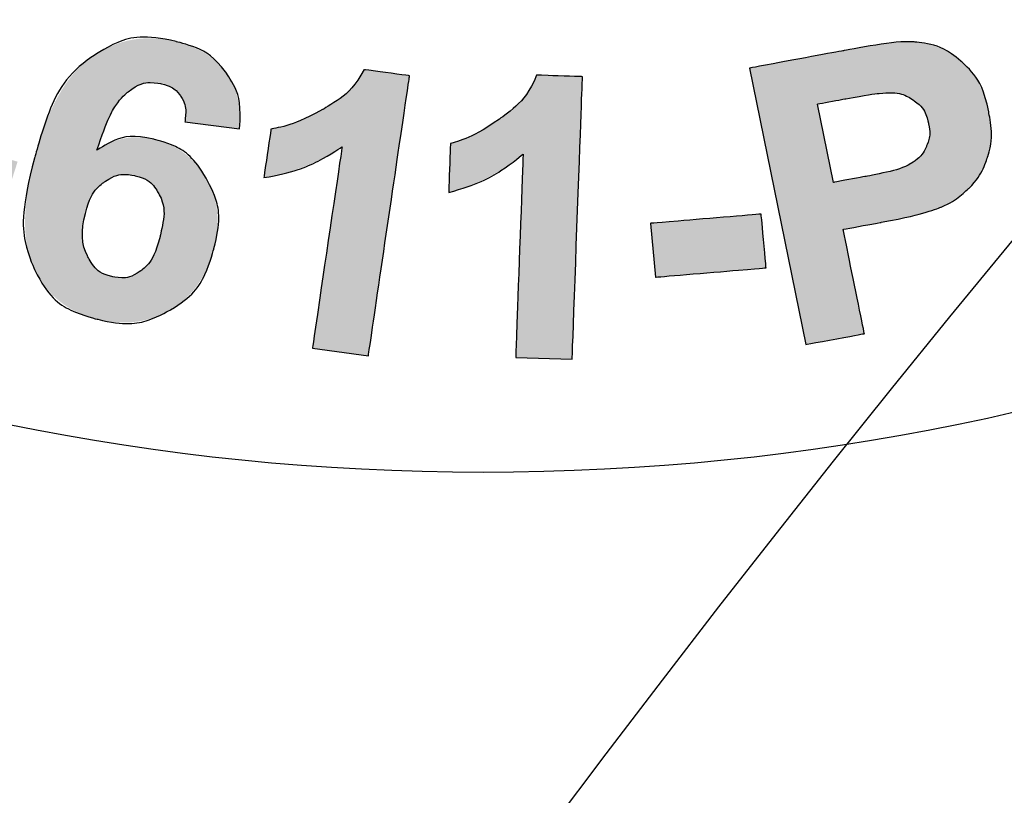
# Model space of a CAD drawing. Extents: x -8 to 1063, y -15 to 1069.
# Drawn here: x 66 to 67, y 431 to 432 of the extents above; entities that cross this region are included whole.
import ezdxf

# ---------------------------------------------------------------- set-up
doc = ezdxf.new("R2010")
doc.units = 0
doc.header["$LTSCALE"] = 30
doc.header["$MEASUREMENT"] = 0
doc.layers.add('HATCH', color=5, linetype='CONTINUOUS')
doc.layers.add('HatchWAY', color=5, linetype='CONTINUOUS')

# ---------------------------------------------------------------- blocks, each defined once
blk = doc.blocks.new('MhcovINT_P')
at = {"layer": 'HATCH', "linetype": 'Continuous'}
blk.add_lwpolyline([(-8.92404, 8.66998), (-8.16503, 7.91098, 0.194809), (-11.36888, 0), (-12.44214, 0, -0.195162)], format="xyb", close=True, dxfattribs=at)
for radius in [15.66079, 13.35283, 12.72298]:
    blk.add_circle((0, 0), radius, dxfattribs=at)
blk = doc.blocks.new('A$C13900BC2')
at = {"layer": 'HatchWAY', "linetype": 'Continuous'}
h = blk.add_hatch(color=256, dxfattribs=at)
edge = h.paths.add_edge_path()
edge.add_spline(control_points=[(2.94331, 0.93396), (2.94331, 0.93396), (2.80352, 1.13178), (2.80352, 1.13178), (2.80352, 1.13178), (2.80352, 1.13178), (2.84536, 1.15871), (2.84536, 1.15871), (2.84536, 1.15871), (2.84536, 1.15871), (2.90742, 1.07087), (2.90742, 1.07087), (2.90742, 1.07087), (2.90742, 1.07087), (2.9299, 1.21314), (2.9299, 1.21314), (2.9299, 1.21314), (2.9299, 1.21314), (2.98616, 1.24936), (2.98616, 1.24936), (2.98616, 1.24936), (2.98616, 1.24936), (2.96258, 1.12207), (2.96258, 1.12207), (2.96258, 1.12207), (2.96258, 1.12207), (3.13019, 1.05428), (3.13019, 1.05428), (3.13019, 1.05428), (3.13019, 1.05428), (3.07605, 1.01942), (3.07605, 1.01942), (3.07605, 1.01942), (3.07605, 1.01942), (2.9535, 1.07561), (2.9535, 1.07561), (2.9535, 1.07561), (2.9535, 1.07561), (2.9429, 1.02067), (2.9429, 1.02067), (2.9429, 1.02067), (2.9429, 1.02067), (2.98515, 0.96089), (2.98515, 0.96089), (2.98515, 0.96089), (2.98515, 0.96089), (2.94331, 0.93396), (2.94331, 0.93396)], knot_values=[0, 0, 0, 0, 0.083333, 0.083333, 0.083333, 0.083334, 0.166667, 0.166667, 0.166667, 0.166668, 0.25, 0.25, 0.25, 0.250001, 0.333333, 0.333333, 0.333333, 0.333334, 0.416667, 0.416667, 0.416667, 0.416668, 0.5, 0.5, 0.5, 0.500001, 0.583333, 0.583333, 0.583333, 0.583334, 0.666667, 0.666667, 0.666667, 0.666668, 0.75, 0.75, 0.75, 0.750001, 0.833333, 0.833333, 0.833333, 0.833334, 0.916667, 0.916667, 0.916667, 0.916668, 1, 1, 1, 1], degree=3, periodic=0)
edge = h.paths.add_edge_path(flags=16)
edge.add_spline(control_points=[(2.69906, 0.96899), (2.69906, 0.96899), (2.7326, 0.9846), (2.7326, 0.9846), (2.7326, 0.9846), (2.75436, 0.99473), (2.76753, 1.00191), (2.77208, 1.00619), (2.77208, 1.00619), (2.77657, 1.01045), (2.77925, 1.01547), (2.78014, 1.0212), (2.78014, 1.0212), (2.78099, 1.02691), (2.77982, 1.03298), (2.77653, 1.03942), (2.77653, 1.03942), (2.77283, 1.04666), (2.76783, 1.0515), (2.76153, 1.05407), (2.76153, 1.05407), (2.75523, 1.05664), (2.7481, 1.05678), (2.74012, 1.05455), (2.74012, 1.05455), (2.73623, 1.05329), (2.72506, 1.04841), (2.70664, 1.03983), (2.70664, 1.03983), (2.70664, 1.03983), (2.67128, 1.02337), (2.67128, 1.02337), (2.67128, 1.02337), (2.67128, 1.02337), (2.69906, 0.96899), (2.69906, 0.96899)], knot_values=[0, 0, 0, 0, 0.111111, 0.111111, 0.111111, 0.111112, 0.222222, 0.222222, 0.222222, 0.222223, 0.333333, 0.333333, 0.333333, 0.333334, 0.444444, 0.444444, 0.444444, 0.444445, 0.555556, 0.555556, 0.555556, 0.555556, 0.666667, 0.666667, 0.666667, 0.666668, 0.777778, 0.777778, 0.777778, 0.777779, 0.888889, 0.888889, 0.888889, 0.88889, 1, 1, 1, 1], degree=3, periodic=0)
edge = h.paths.add_edge_path()
edge.add_spline(control_points=[(2.71691, 0.82407), (2.71691, 0.82407), (2.60733, 1.03853), (2.60733, 1.03853), (2.60733, 1.03853), (2.60733, 1.03853), (2.70285, 1.083), (2.70285, 1.083), (2.70285, 1.083), (2.72686, 1.09418), (2.74527, 1.10034), (2.75812, 1.10156), (2.75812, 1.10156), (2.77096, 1.10278), (2.7832, 1.10001), (2.79476, 1.09322), (2.79476, 1.09322), (2.80635, 1.08637), (2.81534, 1.07665), (2.82182, 1.06397), (2.82182, 1.06397), (2.83003, 1.04789), (2.83188, 1.03224), (2.82735, 1.01715), (2.82735, 1.01715), (2.82279, 1.00211), (2.81133, 0.98856), (2.79299, 0.97668), (2.79299, 0.97668), (2.80563, 0.97576), (2.8168, 0.97354), (2.82652, 0.96998), (2.82652, 0.96998), (2.83625, 0.96641), (2.85075, 0.95882), (2.8701, 0.94718), (2.8701, 0.94718), (2.8701, 0.94718), (2.91894, 0.91812), (2.91894, 0.91812), (2.91894, 0.91812), (2.91894, 0.91812), (2.86469, 0.89287), (2.86469, 0.89287), (2.86469, 0.89287), (2.86469, 0.89287), (2.80804, 0.92428), (2.80804, 0.92428), (2.80804, 0.92428), (2.78785, 0.93553), (2.77454, 0.94231), (2.76803, 0.94466), (2.76803, 0.94466), (2.76152, 0.94701), (2.75547, 0.94784), (2.74981, 0.94724), (2.74981, 0.94724), (2.74418, 0.9466), (2.73619, 0.94387), (2.72573, 0.939), (2.72573, 0.939), (2.72573, 0.939), (2.71657, 0.93473), (2.71657, 0.93473), (2.71657, 0.93473), (2.71657, 0.93473), (2.76231, 0.84521), (2.76231, 0.84521), (2.76231, 0.84521), (2.76231, 0.84521), (2.71691, 0.82407), (2.71691, 0.82407)], knot_values=[0, 0, 0, 0, 0.055556, 0.055556, 0.055556, 0.055556, 0.111111, 0.111111, 0.111111, 0.111112, 0.166667, 0.166667, 0.166667, 0.166668, 0.222222, 0.222222, 0.222222, 0.222223, 0.277778, 0.277778, 0.277778, 0.277779, 0.333333, 0.333333, 0.333333, 0.333334, 0.388889, 0.388889, 0.388889, 0.38889, 0.444444, 0.444444, 0.444444, 0.444445, 0.5, 0.5, 0.5, 0.500001, 0.555556, 0.555556, 0.555556, 0.555556, 0.611111, 0.611111, 0.611111, 0.611112, 0.666667, 0.666667, 0.666667, 0.666668, 0.722222, 0.722222, 0.722222, 0.722223, 0.777778, 0.777778, 0.777778, 0.777779, 0.833333, 0.833333, 0.833333, 0.833334, 0.888889, 0.888889, 0.888889, 0.88889, 0.944444, 0.944444, 0.944444, 0.944445, 1, 1, 1, 1], degree=3, periodic=0)
edge = h.paths.add_edge_path(flags=16)
edge.add_spline(control_points=[(2.57432, 0.87437), (2.57432, 0.87437), (2.51424, 0.94944), (2.51424, 0.94944), (2.51424, 0.94944), (2.51424, 0.94944), (2.50908, 0.85534), (2.50908, 0.85534), (2.50908, 0.85534), (2.50908, 0.85534), (2.57432, 0.87437), (2.57432, 0.87437)], knot_values=[0, 0, 0, 0, 0.333333, 0.333333, 0.333333, 0.333334, 0.666667, 0.666667, 0.666667, 0.666668, 1, 1, 1, 1], degree=3, periodic=0)
edge = h.paths.add_edge_path()
edge.add_spline(control_points=[(2.69212, 0.81005), (2.69212, 0.81005), (2.63958, 0.79471), (2.63958, 0.79471), (2.63958, 0.79471), (2.63958, 0.79471), (2.60209, 0.84047), (2.60209, 0.84047), (2.60209, 0.84047), (2.60209, 0.84047), (2.50653, 0.81258), (2.50653, 0.81258), (2.50653, 0.81258), (2.50653, 0.81258), (2.50343, 0.75498), (2.50343, 0.75498), (2.50343, 0.75498), (2.50343, 0.75498), (2.45222, 0.74004), (2.45222, 0.74004), (2.45222, 0.74004), (2.45222, 0.74004), (2.47226, 0.9954), (2.47226, 0.9954), (2.47226, 0.9954), (2.47226, 0.9954), (2.5233, 1.01029), (2.5233, 1.01029), (2.5233, 1.01029), (2.5233, 1.01029), (2.69212, 0.81005), (2.69212, 0.81005)], knot_values=[0, 0, 0, 0, 0.125, 0.125, 0.125, 0.125001, 0.25, 0.25, 0.25, 0.250001, 0.375, 0.375, 0.375, 0.375001, 0.5, 0.5, 0.5, 0.500001, 0.625, 0.625, 0.625, 0.625001, 0.75, 0.75, 0.75, 0.750001, 0.875, 0.875, 0.875, 0.875001, 1, 1, 1, 1], degree=3, periodic=0)
edge = h.paths.add_edge_path(flags=16)
edge.add_spline(control_points=[(2.28356, 0.91178), (2.28356, 0.91178), (2.29709, 0.84536), (2.29709, 0.84536), (2.29709, 0.84536), (2.29709, 0.84536), (2.32417, 0.85038), (2.32417, 0.85038), (2.32417, 0.85038), (2.34371, 0.854), (2.35655, 0.85763), (2.36262, 0.86131), (2.36262, 0.86131), (2.36869, 0.86498), (2.37306, 0.86975), (2.37576, 0.87569), (2.37576, 0.87569), (2.37841, 0.88161), (2.37906, 0.88801), (2.37765, 0.89494), (2.37765, 0.89494), (2.37592, 0.90345), (2.37186, 0.90999), (2.36547, 0.91458), (2.36547, 0.91458), (2.35915, 0.91913), (2.35175, 0.92137), (2.34348, 0.92125), (2.34348, 0.92125), (2.33731, 0.92124), (2.32532, 0.91953), (2.3075, 0.91622), (2.3075, 0.91622), (2.3075, 0.91622), (2.28356, 0.91178), (2.28356, 0.91178)], knot_values=[0, 0, 0, 0, 0.111111, 0.111111, 0.111111, 0.111112, 0.222222, 0.222222, 0.222222, 0.222223, 0.333333, 0.333333, 0.333333, 0.333334, 0.444444, 0.444444, 0.444444, 0.444445, 0.555556, 0.555556, 0.555556, 0.555556, 0.666667, 0.666667, 0.666667, 0.666668, 0.777778, 0.777778, 0.777778, 0.777779, 0.888889, 0.888889, 0.888889, 0.88889, 1, 1, 1, 1], degree=3, periodic=0)
edge = h.paths.add_edge_path()
edge.add_spline(control_points=[(2.27365, 0.70801), (2.27365, 0.70801), (2.22595, 0.94223), (2.22595, 0.94223), (2.22595, 0.94223), (2.22595, 0.94223), (2.30543, 0.95698), (2.30543, 0.95698), (2.30543, 0.95698), (2.33554, 0.96256), (2.35543, 0.96501), (2.36505, 0.96436), (2.36505, 0.96436), (2.37982, 0.96348), (2.3932, 0.95804), (2.40509, 0.94802), (2.40509, 0.94802), (2.41697, 0.938), (2.42481, 0.92367), (2.42859, 0.90507), (2.42859, 0.90507), (2.43152, 0.89067), (2.43125, 0.87806), (2.42775, 0.86728), (2.42775, 0.86728), (2.42426, 0.85645), (2.41892, 0.84747), (2.41161, 0.84029), (2.41161, 0.84029), (2.40434, 0.83316), (2.39653, 0.82787), (2.38821, 0.82446), (2.38821, 0.82446), (2.37684, 0.82002), (2.35993, 0.8157), (2.33748, 0.81153), (2.33748, 0.81153), (2.33748, 0.81153), (2.3052, 0.80554), (2.3052, 0.80554), (2.3052, 0.80554), (2.3052, 0.80554), (2.32319, 0.7172), (2.32319, 0.7172), (2.32319, 0.7172), (2.32319, 0.7172), (2.27365, 0.70801), (2.27365, 0.70801)], knot_values=[0, 0, 0, 0, 0.083333, 0.083333, 0.083333, 0.083334, 0.166667, 0.166667, 0.166667, 0.166668, 0.25, 0.25, 0.25, 0.250001, 0.333333, 0.333333, 0.333333, 0.333334, 0.416667, 0.416667, 0.416667, 0.416668, 0.5, 0.5, 0.5, 0.500001, 0.583333, 0.583333, 0.583333, 0.583334, 0.666667, 0.666667, 0.666667, 0.666668, 0.75, 0.75, 0.75, 0.750001, 0.833333, 0.833333, 0.833333, 0.833334, 0.916667, 0.916667, 0.916667, 0.916668, 1, 1, 1, 1], degree=3, periodic=0)
h = blk.add_hatch(color=256, dxfattribs=at)
edge = h.paths.add_edge_path()
edge.add_spline(control_points=[(2.07551, 0.69546), (2.07551, 0.69546), (2.02763, 0.69706), (2.02763, 0.69706), (2.02763, 0.69706), (2.02763, 0.69706), (2.03394, 0.86934), (2.03394, 0.86934), (2.03394, 0.86934), (2.01586, 0.85427), (1.99484, 0.84341), (1.97084, 0.83676), (1.97084, 0.83676), (1.97084, 0.83676), (1.97236, 0.87823), (1.97236, 0.87823), (1.97236, 0.87823), (1.98494, 0.8817), (1.99883, 0.88863), (2.01388, 0.89903), (2.01388, 0.89903), (2.02894, 0.90948), (2.03947, 0.92186), (2.04541, 0.93622), (2.04541, 0.93622), (2.04541, 0.93622), (2.08426, 0.93493), (2.08426, 0.93493), (2.08426, 0.93493), (2.08426, 0.93493), (2.07551, 0.69546), (2.07551, 0.69546)], knot_values=[0, 0, 0, 0, 0.125, 0.125, 0.125, 0.125001, 0.25, 0.25, 0.25, 0.250001, 0.375, 0.375, 0.375, 0.375001, 0.5, 0.5, 0.5, 0.500001, 0.625, 0.625, 0.625, 0.625001, 0.75, 0.75, 0.75, 0.750001, 0.875, 0.875, 0.875, 0.875001, 1, 1, 1, 1], degree=3, periodic=0)
edge = h.paths.add_edge_path()
edge.add_spline(control_points=[(1.90278, 0.69845), (1.90278, 0.69845), (1.85535, 0.70482), (1.85535, 0.70482), (1.85535, 0.70482), (1.85535, 0.70482), (1.88049, 0.87553), (1.88049, 0.87553), (1.88049, 0.87553), (1.86086, 0.86234), (1.83876, 0.85363), (1.81416, 0.84942), (1.81416, 0.84942), (1.81416, 0.84942), (1.82021, 0.89052), (1.82021, 0.89052), (1.82021, 0.89052), (1.83312, 0.89271), (1.84768, 0.89822), (1.8638, 0.90706), (1.8638, 0.90706), (1.87991, 0.91595), (1.89174, 0.9272), (1.89922, 0.9409), (1.89922, 0.9409), (1.89922, 0.9409), (1.93772, 0.93573), (1.93772, 0.93573), (1.93772, 0.93573), (1.93772, 0.93573), (1.90278, 0.69845), (1.90278, 0.69845)], knot_values=[0, 0, 0, 0, 0.125, 0.125, 0.125, 0.125001, 0.25, 0.25, 0.25, 0.250001, 0.375, 0.375, 0.375, 0.375001, 0.5, 0.5, 0.5, 0.500001, 0.625, 0.625, 0.625, 0.625001, 0.75, 0.75, 0.75, 0.750001, 0.875, 0.875, 0.875, 0.875001, 1, 1, 1, 1], degree=3, periodic=0)
edge = h.paths.add_edge_path(flags=16)
edge.add_spline(control_points=[(1.66287, 0.81888), (1.65911, 0.80448), (1.65964, 0.7925), (1.66455, 0.78304), (1.66455, 0.78304), (1.66944, 0.77352), (1.67638, 0.76769), (1.68529, 0.76556), (1.68529, 0.76556), (1.69393, 0.7635), (1.70189, 0.76504), (1.70934, 0.77009), (1.70934, 0.77009), (1.71677, 0.77513), (1.72236, 0.78503), (1.72617, 0.79963), (1.72617, 0.79963), (1.7301, 0.81467), (1.72993, 0.82645), (1.72555, 0.83494), (1.72555, 0.83494), (1.72123, 0.84341), (1.71441, 0.84876), (1.70515, 0.85096), (1.70515, 0.85096), (1.69622, 0.85308), (1.68778, 0.85154), (1.67988, 0.84632), (1.67988, 0.84632), (1.67192, 0.84111), (1.66628, 0.83193), (1.66287, 0.81888)], knot_values=[0, 0, 0, 0, 0.125, 0.125, 0.125, 0.125001, 0.25, 0.25, 0.25, 0.250001, 0.375, 0.375, 0.375, 0.375001, 0.5, 0.5, 0.5, 0.500001, 0.625, 0.625, 0.625, 0.625001, 0.75, 0.75, 0.75, 0.750001, 0.875, 0.875, 0.875, 0.875001, 1, 1, 1, 1], degree=3, periodic=0)
edge = h.paths.add_edge_path()
edge.add_spline(control_points=[(1.79354, 0.89061), (1.79354, 0.89061), (1.7473, 0.89658), (1.7473, 0.89658), (1.7473, 0.89658), (1.74853, 0.90568), (1.74735, 0.91288), (1.74384, 0.91824), (1.74384, 0.91824), (1.7403, 0.92355), (1.73481, 0.92709), (1.72741, 0.92886), (1.72741, 0.92886), (1.71764, 0.93118), (1.70824, 0.92895), (1.69919, 0.92211), (1.69919, 0.92211), (1.69022, 0.91532), (1.68141, 0.89881), (1.67265, 0.87261), (1.67265, 0.87261), (1.68769, 0.88288), (1.70373, 0.88599), (1.72096, 0.88189), (1.72096, 0.88189), (1.74039, 0.87727), (1.75515, 0.86625), (1.7653, 0.84884), (1.7653, 0.84884), (1.77546, 0.83148), (1.77764, 0.81161), (1.77181, 0.78929), (1.77181, 0.78929), (1.76562, 0.76557), (1.75338, 0.74833), (1.73506, 0.73746), (1.73506, 0.73746), (1.71682, 0.72663), (1.69619, 0.72392), (1.67338, 0.72935), (1.67338, 0.72935), (1.64893, 0.73517), (1.63113, 0.74902), (1.62012, 0.77094), (1.62012, 0.77094), (1.60911, 0.79285), (1.60897, 0.82449), (1.61978, 0.86589), (1.61978, 0.86589), (1.63086, 0.90832), (1.64704, 0.93693), (1.66838, 0.95178), (1.66838, 0.95178), (1.68971, 0.96663), (1.71351, 0.97092), (1.73977, 0.96467), (1.73977, 0.96467), (1.75817, 0.96029), (1.77213, 0.95171), (1.78165, 0.93902), (1.78165, 0.93902), (1.79116, 0.92628), (1.79511, 0.91017), (1.79354, 0.89061)], knot_values=[0, 0, 0, 0, 0.0625, 0.0625, 0.0625, 0.062501, 0.125, 0.125, 0.125, 0.125001, 0.1875, 0.1875, 0.1875, 0.187501, 0.25, 0.25, 0.25, 0.250001, 0.3125, 0.3125, 0.3125, 0.312501, 0.375, 0.375, 0.375, 0.375001, 0.4375, 0.4375, 0.4375, 0.437501, 0.5, 0.5, 0.5, 0.500001, 0.5625, 0.5625, 0.5625, 0.562501, 0.625, 0.625, 0.625, 0.625001, 0.6875, 0.6875, 0.6875, 0.687501, 0.75, 0.75, 0.75, 0.750001, 0.8125, 0.8125, 0.8125, 0.812501, 0.875, 0.875, 0.875, 0.875001, 0.9375, 0.9375, 0.9375, 0.937501, 1, 1, 1, 1], degree=3, periodic=0)
h = blk.add_hatch(color=256, dxfattribs=at)
edge = h.paths.add_edge_path()
edge.add_spline(control_points=[(1.50143, 0.84545), (1.50143, 0.84545), (1.51544, 0.88918), (1.51544, 0.88918), (1.51544, 0.88918), (1.51544, 0.88918), (1.60544, 0.86291), (1.60544, 0.86291), (1.60544, 0.86291), (1.60544, 0.86291), (1.59143, 0.81919), (1.59143, 0.81919), (1.59143, 0.81919), (1.59143, 0.81919), (1.50143, 0.84545), (1.50143, 0.84545)], knot_values=[0, 0, 0, 0, 0.25, 0.25, 0.25, 0.250001, 0.5, 0.5, 0.5, 0.500001, 0.75, 0.75, 0.75, 0.750001, 1, 1, 1, 1], degree=3, periodic=0)
edge = h.paths.add_edge_path()
edge.add_spline(control_points=[(2.14612, 0.7651), (2.14612, 0.7651), (2.14194, 0.81065), (2.14194, 0.81065), (2.14194, 0.81065), (2.14194, 0.81065), (2.2357, 0.81847), (2.2357, 0.81847), (2.2357, 0.81847), (2.2357, 0.81847), (2.23988, 0.77293), (2.23988, 0.77293), (2.23988, 0.77293), (2.23988, 0.77293), (2.14612, 0.7651), (2.14612, 0.7651)], knot_values=[0, 0, 0, 0, 0.25, 0.25, 0.25, 0.250001, 0.5, 0.5, 0.5, 0.500001, 0.75, 0.75, 0.75, 0.750001, 1, 1, 1, 1], degree=3, periodic=0)
blk.add_circle((2, 2.59963), 2, dxfattribs=at)
at = {"layer": 'HatchWAY'}
for points, knots in [([(1.79354, 0.89061), (1.79354, 0.89061), (1.7473, 0.89658), (1.7473, 0.89658), (1.7473, 0.89658), (1.74853, 0.90568), (1.74735, 0.91288), (1.74384, 0.91824), (1.74384, 0.91824), (1.7403, 0.92355), (1.73481, 0.92709), (1.72741, 0.92886), (1.72741, 0.92886), (1.71764, 0.93118), (1.70824, 0.92895), (1.69919, 0.92211), (1.69919, 0.92211), (1.69022, 0.91532), (1.68141, 0.89881), (1.67265, 0.87261), (1.67265, 0.87261), (1.68769, 0.88288), (1.70373, 0.88599), (1.72096, 0.88189), (1.72096, 0.88189), (1.74039, 0.87727), (1.75515, 0.86625), (1.7653, 0.84884), (1.7653, 0.84884), (1.77546, 0.83148), (1.77764, 0.81161), (1.77181, 0.78929), (1.77181, 0.78929), (1.76562, 0.76557), (1.75338, 0.74833), (1.73506, 0.73746), (1.73506, 0.73746), (1.71682, 0.72663), (1.69619, 0.72392), (1.67338, 0.72935), (1.67338, 0.72935), (1.64893, 0.73517), (1.63113, 0.74902), (1.62012, 0.77094), (1.62012, 0.77094), (1.60911, 0.79285), (1.60897, 0.82449), (1.61978, 0.86589), (1.61978, 0.86589), (1.63086, 0.90832), (1.64704, 0.93693), (1.66838, 0.95178), (1.66838, 0.95178), (1.68971, 0.96663), (1.71351, 0.97092), (1.73977, 0.96467), (1.73977, 0.96467), (1.75817, 0.96029), (1.77213, 0.95171), (1.78165, 0.93902), (1.78165, 0.93902), (1.79116, 0.92628), (1.79511, 0.91017), (1.79354, 0.89061)], [0, 0, 0, 0, 0.0625, 0.0625, 0.0625, 0.09375, 0.125, 0.125, 0.125, 0.15625, 0.1875, 0.1875, 0.1875, 0.21875, 0.25, 0.25, 0.25, 0.28125, 0.3125, 0.3125, 0.3125, 0.34375, 0.375, 0.375, 0.375, 0.40625, 0.4375, 0.4375, 0.4375, 0.46875, 0.5, 0.5, 0.5, 0.53125, 0.5625, 0.5625, 0.5625, 0.59375, 0.625, 0.625, 0.625, 0.65625, 0.6875, 0.6875, 0.6875, 0.71875, 0.75, 0.75, 0.75, 0.78125, 0.8125, 0.8125, 0.8125, 0.84375, 0.875, 0.875, 0.875, 0.90625, 0.9375, 0.9375, 0.9375, 0.96875, 1, 1, 1, 1]), ([(2.27365, 0.70801), (2.27365, 0.70801), (2.22595, 0.94223), (2.22595, 0.94223), (2.22595, 0.94223), (2.22595, 0.94223), (2.30543, 0.95698), (2.30543, 0.95698), (2.30543, 0.95698), (2.33554, 0.96256), (2.35543, 0.96501), (2.36505, 0.96436), (2.36505, 0.96436), (2.37982, 0.96348), (2.3932, 0.95804), (2.40509, 0.94802), (2.40509, 0.94802), (2.41697, 0.938), (2.42481, 0.92367), (2.42859, 0.90507), (2.42859, 0.90507), (2.43152, 0.89067), (2.43125, 0.87806), (2.42775, 0.86728), (2.42775, 0.86728), (2.42426, 0.85645), (2.41892, 0.84747), (2.41161, 0.84029), (2.41161, 0.84029), (2.40434, 0.83316), (2.39653, 0.82787), (2.38821, 0.82446), (2.38821, 0.82446), (2.37684, 0.82002), (2.35993, 0.8157), (2.33748, 0.81153), (2.33748, 0.81153), (2.33748, 0.81153), (2.3052, 0.80554), (2.3052, 0.80554), (2.3052, 0.80554), (2.3052, 0.80554), (2.32319, 0.7172), (2.32319, 0.7172), (2.32319, 0.7172), (2.32319, 0.7172), (2.27365, 0.70801), (2.27365, 0.70801)], [0, 0, 0, 0, 0.083333, 0.083333, 0.083333, 0.125, 0.166667, 0.166667, 0.166667, 0.208333, 0.25, 0.25, 0.25, 0.291667, 0.333333, 0.333333, 0.333333, 0.375, 0.416667, 0.416667, 0.416667, 0.458333, 0.5, 0.5, 0.5, 0.541667, 0.583333, 0.583333, 0.583333, 0.625, 0.666667, 0.666667, 0.666667, 0.708333, 0.75, 0.75, 0.75, 0.791667, 0.833333, 0.833333, 0.833333, 0.875, 0.916667, 0.916667, 0.916667, 0.958333, 1, 1, 1, 1]), ([(1.90278, 0.69845), (1.90278, 0.69845), (1.85535, 0.70482), (1.85535, 0.70482), (1.85535, 0.70482), (1.85535, 0.70482), (1.88049, 0.87553), (1.88049, 0.87553), (1.88049, 0.87553), (1.86086, 0.86234), (1.83876, 0.85363), (1.81416, 0.84942), (1.81416, 0.84942), (1.81416, 0.84942), (1.82021, 0.89052), (1.82021, 0.89052), (1.82021, 0.89052), (1.83312, 0.89271), (1.84768, 0.89822), (1.8638, 0.90706), (1.8638, 0.90706), (1.87991, 0.91595), (1.89174, 0.9272), (1.89922, 0.9409), (1.89922, 0.9409), (1.89922, 0.9409), (1.93772, 0.93573), (1.93772, 0.93573), (1.93772, 0.93573), (1.93772, 0.93573), (1.90278, 0.69845), (1.90278, 0.69845)], [0, 0, 0, 0, 0.125, 0.125, 0.125, 0.1875, 0.25, 0.25, 0.25, 0.3125, 0.375, 0.375, 0.375, 0.4375, 0.5, 0.5, 0.5, 0.5625, 0.625, 0.625, 0.625, 0.6875, 0.75, 0.75, 0.75, 0.8125, 0.875, 0.875, 0.875, 0.9375, 1, 1, 1, 1]), ([(2.07551, 0.69546), (2.07551, 0.69546), (2.02763, 0.69706), (2.02763, 0.69706), (2.02763, 0.69706), (2.02763, 0.69706), (2.03394, 0.86934), (2.03394, 0.86934), (2.03394, 0.86934), (2.01586, 0.85427), (1.99484, 0.84341), (1.97084, 0.83676), (1.97084, 0.83676), (1.97084, 0.83676), (1.97236, 0.87823), (1.97236, 0.87823), (1.97236, 0.87823), (1.98494, 0.8817), (1.99883, 0.88863), (2.01388, 0.89903), (2.01388, 0.89903), (2.02894, 0.90948), (2.03947, 0.92186), (2.04541, 0.93622), (2.04541, 0.93622), (2.04541, 0.93622), (2.08426, 0.93493), (2.08426, 0.93493), (2.08426, 0.93493), (2.08426, 0.93493), (2.07551, 0.69546), (2.07551, 0.69546)], [0, 0, 0, 0, 0.125, 0.125, 0.125, 0.1875, 0.25, 0.25, 0.25, 0.3125, 0.375, 0.375, 0.375, 0.4375, 0.5, 0.5, 0.5, 0.5625, 0.625, 0.625, 0.625, 0.6875, 0.75, 0.75, 0.75, 0.8125, 0.875, 0.875, 0.875, 0.9375, 1, 1, 1, 1]), ([(2.28356, 0.91178), (2.28356, 0.91178), (2.29709, 0.84536), (2.29709, 0.84536), (2.29709, 0.84536), (2.29709, 0.84536), (2.32417, 0.85038), (2.32417, 0.85038), (2.32417, 0.85038), (2.34371, 0.854), (2.35655, 0.85763), (2.36262, 0.86131), (2.36262, 0.86131), (2.36869, 0.86498), (2.37306, 0.86975), (2.37576, 0.87569), (2.37576, 0.87569), (2.37841, 0.88161), (2.37906, 0.88801), (2.37765, 0.89494), (2.37765, 0.89494), (2.37592, 0.90345), (2.37186, 0.90999), (2.36547, 0.91458), (2.36547, 0.91458), (2.35915, 0.91913), (2.35175, 0.92137), (2.34348, 0.92125), (2.34348, 0.92125), (2.33731, 0.92124), (2.32532, 0.91953), (2.3075, 0.91622), (2.3075, 0.91622), (2.3075, 0.91622), (2.28356, 0.91178), (2.28356, 0.91178)], [0, 0, 0, 0, 0.111111, 0.111111, 0.111111, 0.166667, 0.222222, 0.222222, 0.222222, 0.277778, 0.333333, 0.333333, 0.333333, 0.388889, 0.444444, 0.444444, 0.444444, 0.5, 0.555556, 0.555556, 0.555556, 0.611111, 0.666667, 0.666667, 0.666667, 0.722222, 0.777778, 0.777778, 0.777778, 0.833333, 0.888889, 0.888889, 0.888889, 0.944444, 1, 1, 1, 1]), ([(1.66287, 0.81888), (1.65911, 0.80448), (1.65964, 0.7925), (1.66455, 0.78304), (1.66455, 0.78304), (1.66944, 0.77352), (1.67638, 0.76769), (1.68529, 0.76556), (1.68529, 0.76556), (1.69393, 0.7635), (1.70189, 0.76504), (1.70934, 0.77009), (1.70934, 0.77009), (1.71677, 0.77513), (1.72236, 0.78503), (1.72617, 0.79963), (1.72617, 0.79963), (1.7301, 0.81467), (1.72993, 0.82645), (1.72555, 0.83494), (1.72555, 0.83494), (1.72123, 0.84341), (1.71441, 0.84876), (1.70515, 0.85096), (1.70515, 0.85096), (1.69622, 0.85308), (1.68778, 0.85154), (1.67988, 0.84632), (1.67988, 0.84632), (1.67192, 0.84111), (1.66628, 0.83193), (1.66287, 0.81888)], [0, 0, 0, 0, 0.125, 0.125, 0.125, 0.1875, 0.25, 0.25, 0.25, 0.3125, 0.375, 0.375, 0.375, 0.4375, 0.5, 0.5, 0.5, 0.5625, 0.625, 0.625, 0.625, 0.6875, 0.75, 0.75, 0.75, 0.8125, 0.875, 0.875, 0.875, 0.9375, 1, 1, 1, 1]), ([(2.14612, 0.7651), (2.14612, 0.7651), (2.14194, 0.81065), (2.14194, 0.81065), (2.14194, 0.81065), (2.14194, 0.81065), (2.2357, 0.81847), (2.2357, 0.81847), (2.2357, 0.81847), (2.2357, 0.81847), (2.23988, 0.77293), (2.23988, 0.77293), (2.23988, 0.77293), (2.23988, 0.77293), (2.14612, 0.7651), (2.14612, 0.7651)], [0, 0, 0, 0, 0.25, 0.25, 0.25, 0.375, 0.5, 0.5, 0.5, 0.625, 0.75, 0.75, 0.75, 0.875, 1, 1, 1, 1])]:
    blk.add_open_spline(points, degree=3, knots=knots, dxfattribs=at)

msp = doc.modelspace()

# ---------------------------------------------------------------- block references
at = {"layer": 'HATCH', "linetype": 'Continuous'}
for name, p, xscale, yscale, zscale in [('MhcovINT_P', (77.34061, 423.1259), 1.14798712872646, 1.14798712872646, 1.14798712872646), ('A$C13900BC2', (64.82857, 430.64661), 1.002881555655434, 1.002881555655434, 1.002881555655434)]:
    msp.add_blockref(name, p, dxfattribs=dict(at, xscale=xscale, yscale=yscale, zscale=zscale))

doc.saveas('drawing.dxf')
